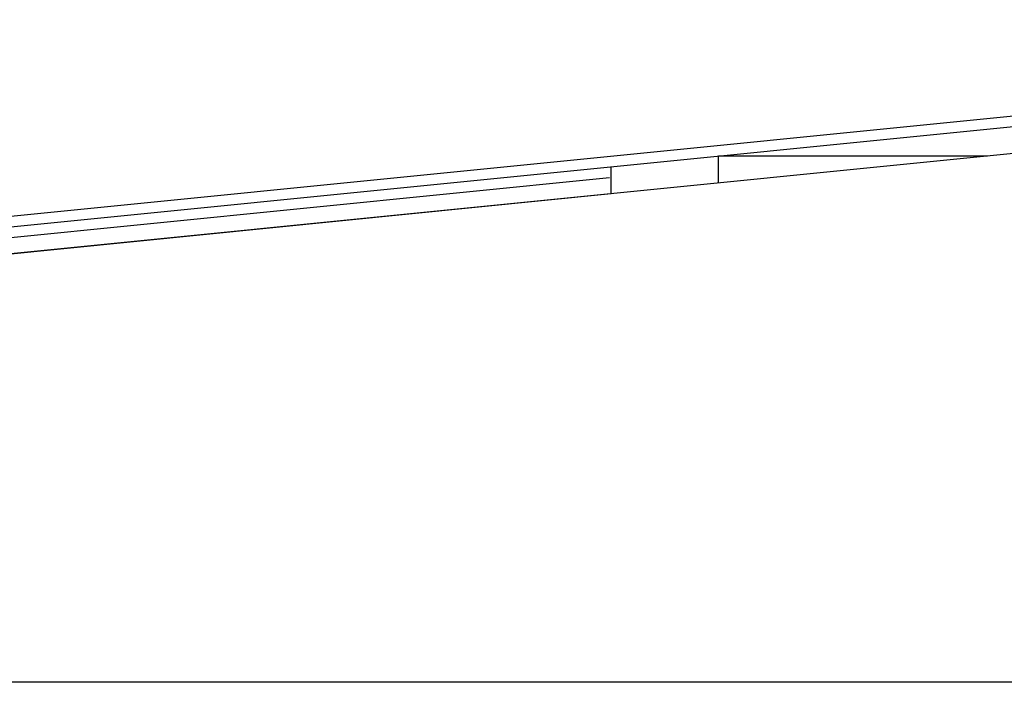
# Model space of a CAD drawing. Extents: x 4 to 72, y -56 to 57.
# Drawn here: x 17 to 18, y 27 to 29 of the extents above; entities that cross this region are included whole.
import ezdxf

# ---------------------------------------------------------------- set-up
doc = ezdxf.new("R2010")
doc.units = 0
doc.header["$LTSCALE"] = 15
doc.header["$MEASUREMENT"] = 0

msp = doc.modelspace()

# ---------------------------------------------------------------- linework, layer by layer
for p, q in [((15.7012, 28.1809), (20.0592, 28.6167)), ((15.7012, 28.1608), (20.0592, 28.5966)), ((15.7012, 28.1608), (20.0592, 28.5966)), ((20.0592, 28.5465), (15.7012, 28.1107)), ((17.9541, 28.336), (17.9541, 28.3861)), ((17.754, 28.316), (17.754, 28.3661)), ((15.7012, 28.1408), (17.7511, 28.3458)), ((15.7012, 28.1107), (17.754, 28.316))]:
    msp.add_line(p, q)
at = {"ltscale": 200}
msp.add_line((17.9541, 28.3861), (18.4555, 28.3861), dxfattribs=at)
at = {"linetype": 'Continuous'}
msp.add_lwpolyline([(14.732, 31.651), (20.4111, 31.651), (20.4111, 27.4059), (14.732, 27.4059)], close=True, dxfattribs=at)

doc.saveas('drawing.dxf')
